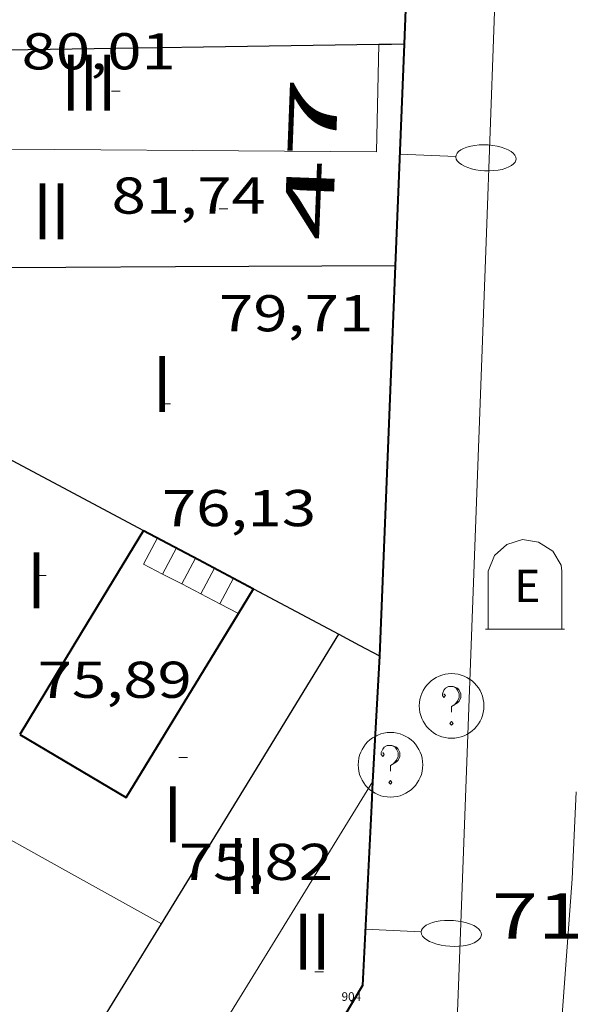
# Model space of a CAD drawing. Units: inches. Extents: x 451998 to 453004, y 4598997 to 4599502.
# Drawn here: x 452037 to 452049, y 4599175 to 4599198 of the extents above; entities that cross this region are included whole.
import ezdxf
from ezdxf.enums import TextEntityAlignment as Align

# ---------------------------------------------------------------- set-up
doc = ezdxf.new("R2010")
doc.units = ezdxf.units.IN
doc.header["$MEASUREMENT"] = 0
doc.linetypes.add('DGN Style 1', pattern=[6.299778160000001, 0.01048216, -6.289296000000001])
for name, color, linetype in [('CONTENIDOR D ESCOMBRERIES', 7, 'Continuous'), ('Identificador', 7, 'Continuous'), ('PLAQUES_CARRER', 7, 'Continuous'), ('Punt', 7, 'Continuous')]:
    doc.layers.add(name, color=color, linetype=linetype)
for name, color, linetype, lineweight in [('COTA ALTIMETRICA', 7, 'Continuous', 0), ('COTA EDIFICI', 7, 'Continuous', 0), ('EIX VIA URBANA PAVIMENTADA', 7, 'Continuous', 0), ('ESCALES', 7, 'Continuous', 0), ('FACANA EXTERIOR', 7, 'Continuous', 0), ('FACANA INTERIOR', 7, 'Continuous', 0), ('FANAL', 7, 'Continuous', 0), ('LINIA VOLUMETRICA', 7, 'Continuous', 0), ('MITGERES', 7, 'Continuous', 0), ('REGISTRE SENSE IDENTIFICAR', 7, 'Continuous', 0), ('TEXT DE NUMERO DE PLANTES', 7, 'Continuous', 0), ('TEXT DE NUMERO DE POLICIA', 7, 'Continuous', 0), ('VORERA', 7, 'Continuous', 0)]:
    doc.layers.add(name, color=color, linetype=linetype, lineweight=lineweight)
doc.styles.get("Standard").update_dxf_attribs({"font": 'txt.shx'})
doc.styles.add('Style-Arial', font='ARIAL.TTF')

# ---------------------------------------------------------------- blocks, each defined once
blk = doc.blocks.new('BLOC_PLAQUES')
at = {"layer": 'Punt', "color": 2}
blk.add_point((0, 0), dxfattribs=at)
at = {"layer": 'Identificador', "color": 2}
blk.add_attdef('IDENTIFICADOR', text='', height=0.2, dxfattribs=at).set_placement((0, 0), align=Align.CENTER)
blk = doc.blocks.new('RDESCC')
at = {"color": 0, "linetype": 'ByBlock', "lineweight": -2, "flags": 128}
for points in [[(-0.24, 0.374), (-0.194, 0.316), (-0.24, 0.26), (-0.288, 0.316), (-0.288, 0.374), (-0.24, 0.486), (-0.194, 0.544), (-0.1, 0.6), (0.042, 0.6), (0.184, 0.544), (0.232, 0.486), (0.286, 0.374), (0.286, 0.26), (0.232, 0.146), (0.184, 0.09), (-0.004, -0.024), (-0.004, -0.194)], [(0.042, 0.6), (0.138, 0.544), (0.184, 0.486), (0.232, 0.374), (0.232, 0.26), (0.184, 0.146), (0.09, 0.034)], [(-0.004, -0.486), (-0.052, -0.544), (-0.004, -0.6), (0.042, -0.544), (-0.004, -0.486)]]:
    blk.add_lwpolyline(points, dxfattribs=at)
at = {"color": 0, "linetype": 'ByBlock', "lineweight": -2}
blk.add_circle((-0.001613611161708832, -0.001560736298561096), 1, dxfattribs=at)
blk = doc.blocks.new('COTA')
at = {"color": 0, "linetype": 'ByBlock', "lineweight": -2}
blk.add_line((0, 0), (0.2, 0), dxfattribs=at)
blk = doc.blocks.new('CESCOM')
at = {"color": 0, "linetype": 'ByBlock', "lineweight": -2}
for p, q in [((-0.9400000000000001, 0.92), (-0.56, 1.26)), ((-0.56, 1.26), (-0.08, 1.42)), ((-0.08, 1.42), (0.42, 1.34)), ((0.42, 1.34), (0.86, 1.06)), ((-1.14, 0.44), (-0.9400000000000001, 0.92)), ((0.86, 1.06), (1.12, 0.62)), ((1.12, 0.62), (1.14, 0.44))]:
    blk.add_line(p, q, dxfattribs=at)
at = {"color": 0, "linetype": 'ByBlock', "lineweight": -2, "flags": 128}
for points in [[(-1.14, -1.36), (-1.14, 0.44)], [(1.14, -1.36), (1.14, 0.44)], [(0, 0), (0, 0)], [(0, 0), (0, 0)], [(-1.22, -1.36), (1.22, -1.36)]]:
    blk.add_lwpolyline(points, dxfattribs=at)
at = {"color": 0, "linetype": 'ByBlock', "lineweight": -2, "style": 'Style-Arial'}
blk.add_text('E', height=0.9999600000000001, dxfattribs=at).set_placement((0.07102271484375001, -0.02001999999999998), align=Align.MIDDLE_CENTER)
blk = doc.blocks.new('FANALP')
at = {"color": 0, "linetype": 'ByBlock', "lineweight": -2, "flags": 128}
for points in [[(2.7, 0), (2.692, 0.046), (2.668, 0.09), (2.63, 0.132), (2.576, 0.17), (2.51, 0.206), (2.432, 0.236), (2.344, 0.262), (2.248, 0.28), (2.146, 0.294), (2.04, 0.3), (1.936, 0.298), (1.83, 0.292), (1.73, 0.278), (1.636, 0.256), (1.55, 0.23), (1.474, 0.198), (1.41, 0.162), (1.36, 0.122), (1.326, 0.08), (1.304, 0.036), (1.3, -0.01), (1.312, -0.056), (1.34, -0.1), (1.382, -0.14), (1.438, -0.18), (1.508, -0.214), (1.588, -0.242), (1.678, -0.266), (1.776, -0.284), (1.878, -0.296), (1.982, -0.3), (2.088, -0.298), (2.192, -0.288), (2.292, -0.272), (2.384, -0.252), (2.468, -0.224), (2.54, -0.19), (2.602, -0.154), (2.648, -0.112), (2.68, -0.07), (2.698, -0.024), (2.7, 0)], [(1.3, 0), (0, 0)]]:
    blk.add_lwpolyline(points, dxfattribs=at)

msp = doc.modelspace()

# ---------------------------------------------------------------- linework, layer by layer
at = {"layer": 'EIX VIA URBANA PAVIMENTADA', "color": 1, "linetype": 'Continuous', "lineweight": 20}
msp.add_polyline3d([(452049.6211110142, 4599180.049528247, 71.88734659462655), (452049.5279878853, 4599178.035093658, 71.76111125825442), (452047.85411867, 4599155.337338452, 70.20225624040533)], dxfattribs=at)
at = {"layer": 'ESCALES', "color": 1, "linetype": 'Continuous', "lineweight": 0, "flags": 128}
for points, elevation in [([(452040.0240725907, 4599185.104262646), (452039.582027855, 4599185.33518044), (452039.9050016166, 4599185.941915341)], 73.94084543571083), ([(452040.0240725907, 4599185.104262646), (452040.3460318691, 4599185.708175222)], 73.610114124944), ([(452040.4661172385, 4599184.873344898), (452040.7860307758, 4599185.474171521)], 73.610114124944), ([(452040.9101431654, 4599184.641392158), (452041.2280296779, 4599185.239167803)], 73.610114124944), ([(452041.3521876479, 4599184.410474497), (452041.6680285846, 4599185.005164102)], 73.610114124944)]:
    msp.add_lwpolyline(points, dxfattribs=dict(at, elevation=elevation))
at = {"layer": 'ESCALES', "color": 1, "linetype": 'Continuous', "lineweight": 0}
for points, elevation in [([(452040.0240267869, 4599185.10417673), (452040.0240725907, 4599185.104262646)], 73.610114124944), ([(452040.4661172385, 4599184.873344898), (452040.0240725907, 4599185.104262646)], 74.287576702332), ([(452040.4660257195, 4599184.873173017), (452040.4661172385, 4599184.873344898)], 73.610114124944), ([(452040.9101431654, 4599184.641392158), (452040.4661172385, 4599184.873344898)], 74.6358620460192), ([(452040.9100246475, 4599184.641169289), (452040.9101431654, 4599184.641392158)], 73.610114124944), ([(452041.3521876479, 4599184.410474497), (452040.9101431654, 4599184.641392158)], 74.98259318298675), ([(452041.3520235801, 4599184.410165577), (452041.3521876479, 4599184.410474497)], 73.610114124944), ([(452041.782055557, 4599184.185917702), (452041.3521876479, 4599184.410474497)], 75.31977325149299), ([(452041.782055567, 4599184.185917696), (452041.782055557, 4599184.185917702)], 75.31977325933985)]:
    msp.add_lwpolyline(points, dxfattribs=dict(at, elevation=elevation))
at = {"layer": 'FACANA EXTERIOR', "color": 1, "linetype": 'Continuous', "lineweight": 40, "elevation": 71.90011147366022}
msp.add_lwpolyline([(452044.6589615587, 4599175.560126767), (452043.3427517351, 4599173.33824665)], dxfattribs=at)
at = {"layer": 'FACANA EXTERIOR', "color": 1, "linetype": 'Continuous', "lineweight": 40}
for points in [[(452045.8241666262, 4599202.349159458, 73.4071138102128), (452045.6321287854, 4599197.401153244, 73.10911334819362)], [(452045.6321287858, 4599197.401153248, 73.10911334819362), (452045.6321287398, 4599197.395153235, 73.11711336059682), (452045.422089423, 4599192.25614687, 72.81311288982614)], [(452045.422089423, 4599192.25614687, 72.81311288927522), (452045.0530201826, 4599183.20613563, 72.3061121032224)], [(452045.422089423, 4599192.25614687, 72.81311288982614), (452045.4220894219, 4599192.25614686, 72.81311288927522)], [(452045.4220894219, 4599192.25614686, 72.81311288927522), (452045.422089423, 4599192.25614687, 72.81311288927522)], [(452045.0530201826, 4599183.20613563, 72.3061121032224), (452045.0530201144, 4599183.197135615, 72.31411211562563), (452044.8979205588, 4599180.281006871, 72.15566343784445)], [(452044.8979205588, 4599180.281006871, 72.15566343784445), (452044.8689935762, 4599179.737131647, 72.12611182415041), (452044.6589615499, 4599175.559126763, 71.92111150631843)]]:
    msp.add_polyline3d(points, dxfattribs=at)
at = {"layer": 'FACANA INTERIOR', "color": 204, "linetype": 'Continuous', "lineweight": 40, "extrusion": (0.6027578942871372, -0.5228394016446927, 0.6027618774958784), "elevation": -2132118.763174415, "flags": 128}
msp.add_lwpolyline([(3770472.737122476, 1610732.018861566), (3770470.006705835, 1610731.245600979), (3770467.27694444, 1610730.471087132)], dxfattribs=at)
at = {"layer": 'FACANA INTERIOR', "color": 204, "linetype": 'Continuous', "lineweight": 40, "extrusion": (0.2637648027090856, 0.2637607749396914, 0.9278245429255741), "elevation": 1332384.788247043, "flags": 128}
msp.add_lwpolyline([(2932502.710018411, -3313914.807204315), (2932501.326915422, -3313915.262948432), (2932499.945226649, -3313915.718692548)], dxfattribs=at)
at = {"layer": 'FACANA INTERIOR', "color": 204, "linetype": 'Continuous', "lineweight": 40, "elevation": 75.70996778427958, "flags": 128}
msp.add_lwpolyline([(452041.782055557, 4599184.185917702), (452042.1320274371, 4599184.759160202)], dxfattribs=at)
at = {"layer": 'FACANA INTERIOR', "color": 204, "linetype": 'Continuous', "lineweight": 40, "elevation": 76.29511828775867}
msp.add_lwpolyline([(452036.7059933866, 4599181.380196134), (452039.178986158, 4599179.922175107), (452041.782055557, 4599184.185917702)], dxfattribs=at)
at = {"layer": 'LINIA VOLUMETRICA', "color": 1, "linetype": 'Continuous', "lineweight": 20, "elevation": 80.24313409390594}
msp.add_lwpolyline([(452043.3427517351, 4599173.33824665), (452041.3519485393, 4599174.520150246), (452044.8979205588, 4599180.281006871)], dxfattribs=at)
at = {"layer": 'LINIA VOLUMETRICA', "color": 1, "linetype": 'Continuous', "lineweight": 20, "elevation": 80.25512636470759, "flags": 128}
msp.add_lwpolyline([(452044.8979205588, 4599180.281006871), (452044.8979977482, 4599180.281132274)], dxfattribs=at)
at = {"layer": 'LINIA VOLUMETRICA', "color": 1, "linetype": 'Continuous', "lineweight": 20, "extrusion": (-0.3821970739521924, -0.6534223255043006, 0.6534253294714969), "elevation": -3177921.807509729, "flags": 128}
msp.add_lwpolyline([(-1931884.274068089, 2743247.215814704), (-1931886.819058533, 2743247.127306246), (-1931889.364553861, 2743247.040118811)], dxfattribs=at)
at = {"layer": 'LINIA VOLUMETRICA', "color": 1, "linetype": 'Continuous', "lineweight": 20}
msp.add_polyline3d([(452034.419110134, 4599197.234238064, 81.54912643356964), (452034.3090928004, 4599194.972235392, 81.580126481632), (452044.9901087832, 4599194.896154231, 81.53712641496483), (452045.0421278024, 4599197.392157706, 81.55112643667042)], dxfattribs=at)
at = {"layer": 'MITGERES', "color": 1, "linetype": 'Continuous', "lineweight": 30, "extrusion": (0.1814960484466053, -0.6953636270860387, 0.6953622153410525), "elevation": -3116019.253286662, "flags": 128}
msp.add_lwpolyline([(1598910.095949858, 3015107.277647881), (1598910.382649899, 3015107.177461189), (1598910.669097383, 3015107.075883017)], dxfattribs=at)
at = {"layer": 'MITGERES', "color": 1, "linetype": 'Continuous', "lineweight": 30, "extrusion": (0.2384466876399169, -0.02554978485940065, 0.9708194402911338), "elevation": -9648.744418586708, "flags": 128}
msp.add_lwpolyline([(4621180.225829646, 39376.93957305224), (4621180.40366979, 39375.4425623877), (4621181.514638036, 39366.0768633549)], dxfattribs=at)
at = {"layer": 'MITGERES', "color": 1, "linetype": 'Continuous', "lineweight": 30, "elevation": 72.81311288931188, "flags": 128}
msp.add_lwpolyline([(452045.4220894219, 4599192.25614686), (452040.3230813129, 4599192.229185515), (452035.2240732025, 4599192.202224162)], dxfattribs=at)
at = {"layer": 'MITGERES', "color": 1, "linetype": 'Continuous', "lineweight": 30, "elevation": 72.81311288911093}
msp.add_lwpolyline([(452045.422089423, 4599192.25614687), (452045.4220894219, 4599192.25614686)], dxfattribs=at)
at = {"layer": 'MITGERES', "color": 1, "linetype": 'Continuous', "lineweight": 30, "extrusion": (0.06183491899135749, -0.1315786627766454, 0.98937530709799), "elevation": -577130.669140073, "flags": 128}
msp.add_lwpolyline([(2365244.264114914, 3928028.791508572), (2365245.77370659, 3928026.755517684), (2365247.283298265, 3928024.719526797)], dxfattribs=at)
at = {"layer": 'MITGERES', "color": 1, "linetype": 'Continuous', "lineweight": 30, "extrusion": (-1.843531838609923e-06, -0.2429687001481681, 0.9700341286495601), "elevation": -1117388.259288172, "flags": 128}
msp.add_lwpolyline([(452007.2355708517, 4461387.169961887), (452008.2275723897, 4461386.626681194), (452009.2185739261, 4461386.083400493)], dxfattribs=at)
at = {"layer": 'MITGERES', "color": 1, "linetype": 'Continuous', "lineweight": 30, "extrusion": (0.663989442087254, -0.5287358533717698, 0.5287309506316834), "elevation": -2131560.572863222, "flags": 128}
msp.add_lwpolyline([(3879424.513068288, 1327887.088980924), (3879428.422420046, 1327887.996156628), (3879432.332554092, 1327888.904510482)], dxfattribs=at)
at = {"layer": 'MITGERES', "color": 1, "linetype": 'Continuous', "lineweight": 30, "extrusion": (-0.2713644280716254, -0.6805727693618565, 0.6805747958751434), "elevation": -3252698.588960213, "flags": 128}
msp.add_lwpolyline([(-1283517.665470017, 3021484.557735339), (-1283517.137230205, 3021484.471749345), (-1283516.609360762, 3021484.387128211)], dxfattribs=at)
at = {"layer": 'MITGERES', "color": 1, "linetype": 'Continuous', "lineweight": 30, "extrusion": (0.1451133129351479, -0.304967185683061, 0.941242339711479), "elevation": -1336930.877822381, "flags": 128}
msp.add_lwpolyline([(2384309.776794283, 3726178.214490399), (2384311.947303549, 3726179.71272239), (2384314.595252086, 3726181.542578851)], dxfattribs=at)
at = {"layer": 'VORERA', "color": 1, "linetype": 'Continuous', "lineweight": 0, "extrusion": (-0.9350645385925165, 0.01590167923512505, 0.3541206648365321), "elevation": -349533.0226546411, "flags": 128}
msp.add_lwpolyline([(-4606186.052533354, 132429.2331402108), (-4606195.042996868, 132429.9228335159), (-4606197.034021204, 132430.0447327978)], dxfattribs=at)
at = {"layer": 'VORERA', "color": 1, "linetype": 'Continuous', "lineweight": 0}
msp.add_polyline3d([(452046.8929649678, 4599175.553109803, 71.67711112802083), (452047.5360984583, 4599193.015131997, 72.70511272183201), (452048.1382243281, 4599209.481152957, 73.64811418385922), (452048.6123162273, 4599221.496167989, 74.29511518696802)], dxfattribs=at)

# ---------------------------------------------------------------- block references
at = {"layer": 'CONTENIDOR D ESCOMBRERIES', "color": 7, "linetype": 'Continuous', "lineweight": 0, "xscale": 0.7500011627999923, "yscale": 0.7500011628000038, "zscale": 0.7500011628000001, "rotation": 359.9995652666702}
msp.add_blockref('CESCOM', (452048.43403783, 4599184.84111251, 72.26511203965602), dxfattribs=at)
at = {"layer": 'COTA EDIFICI', "color": 7, "linetype": 'Continuous', "lineweight": 0, "xscale": 1.000001550400009, "yscale": 1.000001550399986, "zscale": 1.0000015504, "rotation": 359.9995652666707}
for p in [(452038.8381099211, 4599196.303203092, 81.73712672504482), (452041.3330930753, 4599193.573179928, 79.71112358393441), (452040.0060567222, 4599189.053182989, 76.13111803350242), (452037.1220220374, 4599185.071198697, 75.89111766140641), (452040.4009950637, 4599180.846167267, 75.82011755132804), (452043.557962233, 4599175.874135604, 78.24912131724962)]:
    msp.add_blockref('COTA', p, dxfattribs=at)
at = {"layer": 'FANAL', "color": 7, "linetype": 'Continuous', "lineweight": 0, "xscale": 1.000001550399993, "yscale": 1.000001550399986, "zscale": 1.0000015504, "rotation": 357.6595718190613}
msp.add_blockref('FANALP', (452045.5281091924, 4599194.840150062, 72.96611312648642), dxfattribs=at)
at = {"layer": 'FANAL', "color": 7, "linetype": 'Continuous', "lineweight": 0, "zscale": 1.0000015504, "rotation": 357.1221976287078}
msp.add_blockref('FANALP', (452044.7249715843, 4599176.868128291, 71.985111605544), dxfattribs=at)
at = {"layer": 'PLAQUES_CARRER', "xscale": 1.000001550400009, "yscale": 1.000001550399986, "zscale": 1.0000015504, "rotation": 359.9995652666707}
msp.add_blockref('BLOC_PLAQUES', (452044.4026774228, 4599175.201488423), dxfattribs=at).add_auto_attribs({'IDENTIFICADOR': '904'})
at = {"layer": 'REGISTRE SENSE IDENTIFICAR', "color": 7, "linetype": 'Continuous', "lineweight": 0, "xscale": 0.7500011627999923, "yscale": 0.7500011628000038, "zscale": 0.7500011628000001, "rotation": 359.9995652666702}
for p in [(452046.731013975, 4599182.045121097, 72.05811171872324), (452045.313001412, 4599180.679129737, 71.97211158538882)]:
    msp.add_blockref('RDESCC', p, dxfattribs=at)

# ---------------------------------------------------------------- texts
at = {"layer": 'COTA ALTIMETRICA', "color": 7, "linetype": 'Continuous', "lineweight": 0, "style": 'Style-Arial', "width": 1.333331428571429}
msp.add_text('71,81', height=1.05000162792, rotation=359.99956526667, dxfattribs=at).set_placement((452047.6689824461, 4599177.69810724, 71.81011133422402), align=Align.TOP_LEFT)
at = {"layer": 'COTA EDIFICI', "color": 7, "linetype": 'Continuous', "lineweight": 0, "style": 'Style-Arial', "width": 1.25}
for s, p in [('80,01', (452036.7501169043, 4599197.650221022, 80.00712404285282)), ('81,74', (452038.8380947459, 4599194.303199991, 81.73712672504482)), ('79,71', (452041.3330779002, 4599191.573176827, 79.71112358393441)), ('76,13', (452040.0060415471, 4599187.053179888, 76.13111803350242)), ('75,89', (452037.1220068623, 4599183.071195596, 75.89111766140641)), ('75,82', (452040.4009798886, 4599178.846164167, 75.82011755132804))]:
    msp.add_text(s, height=0.8400013023360002, rotation=359.99956526667, dxfattribs=at).set_placement(p, align=Align.TOP_LEFT)
at = {"layer": 'TEXT DE NUMERO DE PLANTES', "color": 7, "linetype": 'Continuous', "lineweight": 0, "style": 'Style-Arial', "width": 0.8076910650906692}
for s, p in [('III', (452038.3134952686, 4599196.503208382)), ('II', (452037.4430097377, 4599193.520210361)), ('I', (452040.0085217414, 4599189.510184678)), ('I', (452037.0984826611, 4599184.954199695)), ('I', (452040.2564463795, 4599179.527167318)), ('II', (452041.9799015019, 4599178.328152383)), ('II', (452043.4938905481, 4599176.575138179))]:
    msp.add_text(s, height=1.300004015523101, rotation=359.99956526667, dxfattribs=at).set_placement(p, align=Align.MIDDLE_CENTER)
at = {"layer": 'TEXT DE NUMERO DE POLICIA', "color": 7, "linetype": 'DGN Style 1', "lineweight": 20, "style": 'Style-Arial', "width": 2.250002678580994}
msp.add_text('47', height=1.119997736441799, rotation=87.79610972015398, dxfattribs=at).set_placement((452043.47249553, 4599194.736389092), align=Align.MIDDLE_CENTER)

doc.saveas('drawing.dxf')
